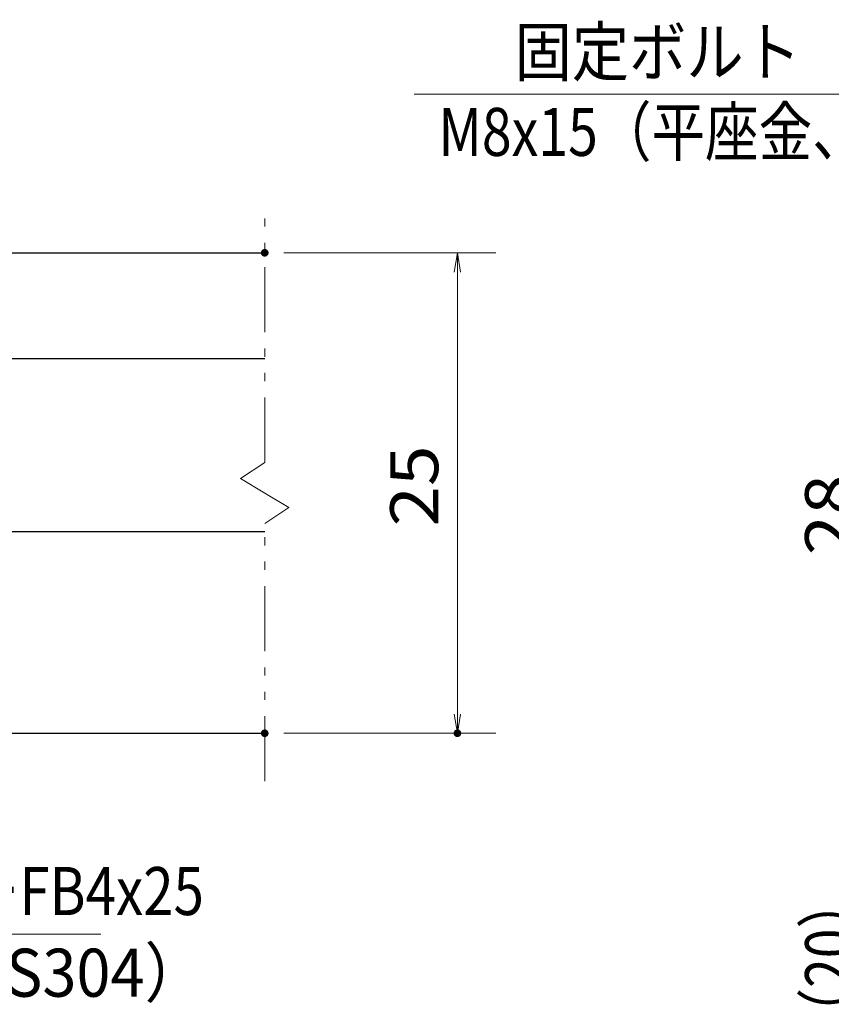
# Model space of a CAD drawing. Units: millimetres. Extents: x -1050 to 1050, y -743 to 742.
# Drawn here: x -158 to 53, y -456 to -199 of the extents above; entities that cross this region are included whole.
import ezdxf

# ---------------------------------------------------------------- set-up
doc = ezdxf.new("R2010")
doc.units = ezdxf.units.MM
doc.header["$LTSCALE"] = 5
doc.linetypes.add('JWW_PHANTOM1', pattern=[6.773333, 3.386667, -0.846667, 0.423333, -0.846667, 0.423333, -0.846667])
for name, color, linetype in [('寸法注釈', 7, 'Continuous'), ('想像線', 7, 'Continuous'), ('蓋', 7, 'Continuous')]:
    doc.layers.add(name, color=color, linetype=linetype)
doc.styles.add('ＭＳ ゴシック', font='msgothic.ttc', dxfattribs={"height": 1})

# ---------------------------------------------------------------- blocks, each defined once
blk = doc.blocks.new('_OPEN_0-1_')
at = {"layer": '寸法注釈', "color": 2, "linetype": 'Continuous', "lineweight": 5}
for p, q in [((-1, 0.167), (0, 0)), ((0, 0), (-1, -0.167)), ((0, 0), (-1, 0))]:
    blk.add_line(p, q, dxfattribs=at)

msp = doc.modelspace()

# ---------------------------------------------------------------- linework, layer by layer
at = {"layer": 'DEFPOINTS', "color": 4, "linetype": 'Continuous', "lineweight": 5, "const_width": 1}
for points in [[(-93.98, -259.98, 0.414214), (-94.48, -259.48, 0.414214), (-94.98, -259.98, 0.414214), (-94.48, -260.48, 0.414214)], [(-93.98, -384.98, 0.414214), (-94.48, -384.48, 0.414214), (-94.98, -384.98, 0.414214), (-94.48, -385.48, 0.414214)], [(-43.81, -384.98, 0.414214), (-44.31, -384.48, 0.414214), (-44.81, -384.98, 0.414214), (-44.31, -385.48, 0.414214)]]:
    msp.add_lwpolyline(points, format="xyb", close=True, dxfattribs=at)
at = {"layer": '寸法注釈', "color": 2, "linetype": 'Continuous', "lineweight": 18}
for p, q in [((-55.54, -218.72), (125.11, -218.72)), ((-89.48, -259.98), (-34.31, -259.98)), ((-44.31, -264.98), (-44.31, -379.98)), ((-89.48, -384.98), (-34.31, -384.98)), ((-137.17, -437.28), (-234.36, -437.28))]:
    msp.add_line(p, q, dxfattribs=at)
at = {"layer": '想像線', "color": 4, "linetype": 'JWW_PHANTOM1', "lineweight": 15}
for p, q in [((-94.48, -314.53), (-94.48, -247.48)), ((-94.48, -314.53), (-100.77, -318.74)), ((-100.77, -318.74), (-94.48, -322.48)), ((-88.18, -326.21), (-94.48, -322.48)), ((-94.48, -330.42), (-88.18, -326.21)), ((-94.48, -397.48), (-94.48, -330.42))]:
    msp.add_line(p, q, dxfattribs=at)
at = {"layer": '蓋', "color": 5, "linetype": 'Continuous', "lineweight": 25}
for p, q in [((-894.48, -259.98), (-94.48, -259.98)), ((-190.48, -287.48), (-94.48, -287.48)), ((-190.48, -332.48), (-94.48, -332.48)), ((-894.48, -384.98), (-94.48, -384.98))]:
    msp.add_line(p, q, dxfattribs=at)

# ---------------------------------------------------------------- block references
at = {"layer": '寸法注釈', "color": 2, "linetype": 'Continuous', "lineweight": 18, "xscale": 5, "yscale": 5}
for p, rotation in [((-44.31, -259.98), 90), ((-44.31, -384.98), 270)]:
    msp.add_blockref('_OPEN_0-1_', p, dxfattribs=dict(at, rotation=rotation))

# ---------------------------------------------------------------- texts
at = {"layer": '寸法注釈', "color": 7, "linetype": 'Continuous', "lineweight": 18, "style": 'ＭＳ ゴシック'}
for s, height, width, p in [('固定ボルト（SUS304）', 12.5, 0.8744, (-29.44, -213.93)), ('M8x15（平座金、袋ナット付）', 12.4968, 0.81858, (-49.27, -234.76)), ('サイドバーFB4x25', 12.5, 0.835387, (-229.58, -432.28)), ('（SUS304）', 12.497, 0.936313, (-198.87, -453.53))]:
    msp.add_text(s, height=height, dxfattribs=dict(at, width=width)).set_placement(p)
for s, width, p in [('25', 1.115358, (-49.31, -331.21)), ('28', 1.115358, (58.71, -338.71)), ('（20）', 0.81695, (58.71, -465.18))]:
    msp.add_text(s, height=12.497, rotation=90, dxfattribs=dict(at, width=width)).set_placement(p)

doc.saveas('drawing.dxf')
